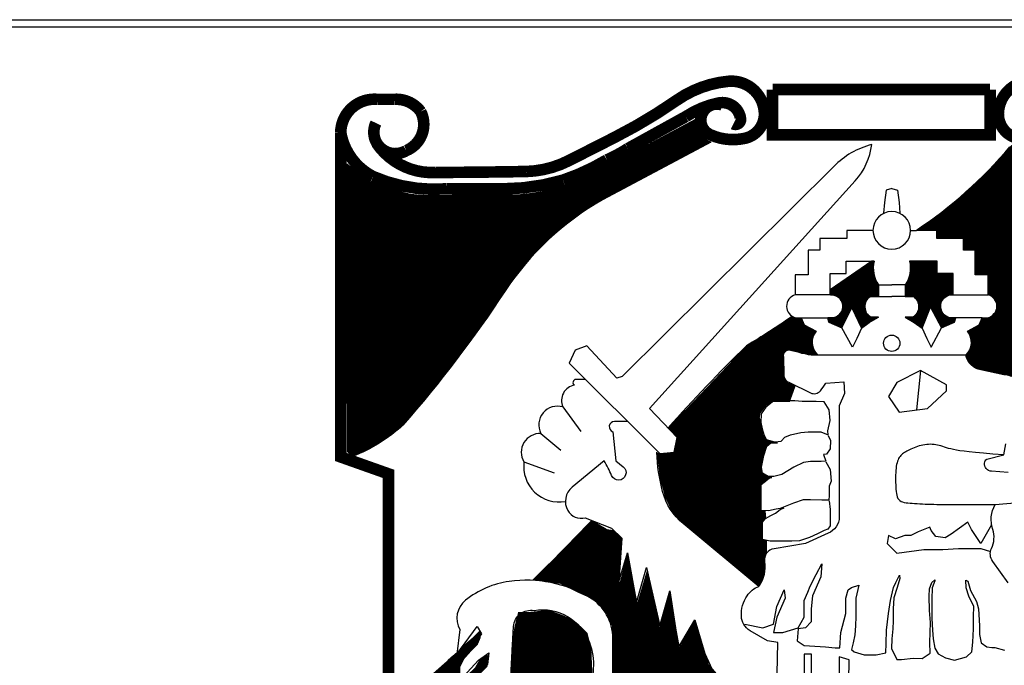
# Model space of a CAD drawing. Units: metres. Extents: x 208.107 to 208.528, y 54.17 to 54.467.
# Drawn here: x 208.449 to 208.46, y 54.233 to 54.24 of the extents above; entities that cross this region are included whole.
import ezdxf
from ezdxf.enums import TextEntityAlignment as Align

# ---------------------------------------------------------------- set-up
doc = ezdxf.new("R2010")
doc.units = ezdxf.units.M
doc.header["$LTSCALE"] = 0.015
doc.header["$MEASUREMENT"] = 0
for name, color, linetype in [('ST032', 1, 'CONTINUOUS'), ('ST033', 30, 'CONTINUOUS'), ('ST034', 3, 'CONTINUOUS')]:
    doc.layers.add(name, color=color, linetype=linetype)
doc.styles.add('ISO', font='iso.shx')
doc.styles.add('ROMAN0', font='SIMPLEX')
pattern_1 = [(45, (207.3622073207712, 54.03965179159034), (-5.584631854415352e-05, 5.584631854415353e-05), [])]

# ---------------------------------------------------------------- blocks, each defined once
blk = doc.blocks.new('EB2U')
at = {"layer": 'ST033'}
blk.add_line((-67.999999968, 24.55555554400001), (0, 24.55555554400001), dxfattribs=at)
for tag, p, style in [('UNDERRUBRIK', (-36.20470956988765, 11.02520388910344), 'ROMAN0'), ('RITNINGSTYP', (-36.24766096330291, 7.830122383974128), 'ROMAN0'), ('REVIDERING', (-2.833333331999938, 0.4722222219999992), 'ISO')]:
    blk.add_attdef(tag, p, '', height=1.3222222216, dxfattribs=dict(at, style=style))
at = {"layer": 'ST033', "style": 'ISO'}
for tag, width, p, p2 in [('HANDLÄGGARE', 1.447406649969729, (-67.05555552400006, 8.027777774000015), (-52.15530818437912, 8.027777774000015)), ('RITAD/KONSTRUERAD', 0.5246913580246921, (-56.66666664000002, 4.249999997999993), (-48.638888866, 4.249999997999993)), ('DWG-FIL', 1.451612903225814, (-67.05555552400006, 4.249999997999993), (-58.55555552800001, 4.249999997999993)), ('GATUBOLAGETS_DIARIENUMMER', 0.3586497890295364, (-46.74999997800001, 4.249999997999993), (-38.72222220399999, 4.249999997999993)), ('DATUM_GODKÄND', 0.6759744690552734, (-67.05555552400006, 0.4722222219999992), (-58.6284071470767, 0.4722222219999992)), ('BESTÄLLARENS_OBJEKTSNUMMER', 0.4940711462450598, (-30.22222220799995, 0.4722222219999992), (-18.41666665799994, 0.4722222219999992)), ('SKALA', 1.063829787234053, (-36.83333331600011, 0.4722222219999992), (-32.11111109600006, 0.4722222219999992)), ('RITNINGSNUMMER', 0.9842519685039379, (-16.52777777000006, 0.4722222219999992), (-4.722222220000049, 0.4722222219999992))]:
    blk.add_attdef(tag, text='', height=1.3222222216, dxfattribs=dict(at, width=width)).set_placement(p, p2, align=Align.FIT)
at = {"layer": 'ST034', "style": 'ROMAN0', "width": 1.747189027871003}
blk.add_attdef('PROJEKTNAMN', text='', height=1.888888888, dxfattribs=at).set_placement((-36.27853620437031, 14.43723235320434), (-1.704531118854447, 14.43723235320434), align=Align.FIT)

msp = doc.modelspace()

# ---------------------------------------------------------------- hatches: boundary and pattern name
at = {"layer": 'ST032'}
h = msp.add_hatch(dxfattribs=at)
h.set_pattern_fill('ANSI31', color=256, scale=2.487515625e-05, style=0)
h.set_pattern_definition(pattern_1)
edge = h.paths.add_edge_path()
edge.add_line((208.4529572224827, 54.23507016993265), (208.4529059405341, 54.23512098821012))
edge.add_line((208.4529059405341, 54.23512098821012), (208.4528965492556, 54.23820866403651))
edge.add_line((208.4528965492556, 54.23820866403651), (208.4531031709627, 54.23803973444386))
edge.add_arc((208.4539509783387, 54.23985152899751), 0.002000344183248158, 244.9233238634983, 257.4527538407014)
edge.add_arc((208.4537734276379, 54.2390537632681), 0.001183059404017137, 257.4527538368609, 270.7435172155538)
edge.add_line((208.4537887795601, 54.23787080347508), (208.4545119555349, 54.23788018852891))
edge.add_arc((208.4546304344908, 54.23962811402179), 0.001751936297838547, 266.1222738491601, 282.5034951995871)
edge.add_arc((208.4544872868499, 54.2402736249482), 0.002413128859211623, 282.503495199626, 298.0005072130539)
edge.add_line((208.4556202010884, 54.23814296865979), (208.4566439183453, 54.23868730040526))
edge.add_arc((208.4568838060666, 54.23867002420213), 0.0002405090144714507, 175.8807916067377, 250.5143098635531)
edge.add_line((208.4568035791331, 54.23844329038203), (208.4567580147958, 54.23841716773148))
edge.add_line((208.4567580147958, 54.23841716773148), (208.4556415323509, 54.23782372821024))
edge.add_arc((208.4571831945285, 54.23512532127123), 0.003107751965362104, 119.7403249076197, 146.3400155456155)
edge.add_arc((208.443455105104, 54.24419810606609), 0.01334753983393539, 318.797173804315, 326.5860724814687, ccw=False)
edge.add_arc((208.4523403562933, 54.23666631263596), 0.001711197073692765, 291.1301752090389, 312.5515713128783, ccw=False)
h = msp.add_hatch(dxfattribs=at)
h.set_pattern_fill('ANSI31', color=256, scale=2.487515625e-05, style=0)
h.set_pattern_definition(pattern_1)
edge = h.paths.add_edge_path()
edge.add_arc((208.6097955945467, 54.0825801206468), 0.2138323864855456, 133.4566434708894, 133.7339375731669)
edge.add_arc((208.4575705000373, 54.24128444290309), 0.006081800058297571, 302.01173979720164, 316.3487661966271, ccw=False)
edge.add_arc((208.4551578835328, 54.24496199011087), 0.01047949133204295, 298.7934892212408, 302.5383184504154, ccw=False)
edge.add_arc((208.4597972462724, 54.23549703388983), 0.0004955847871642375, 34.56062801546904, 54.1789883754134)
edge.add_arc((208.4599389122316, 54.23569330683512), 0.0002535262962120627, 54.17898836472325, 88.074120324005)
edge.add_line((208.4599474323915, 54.23594668992402), (208.4597008439928, 54.2359981769898))
edge.add_arc((208.4597434652013, 54.23620230389828), 0.0002085290439713741, 192.4052017235021, 258.20621944404513, ccw=False)
edge.add_arc((208.4594120379077, 54.2362959618026), 0.0001883988678754686, 312.7009556204694, 398.974761980158)
edge.add_line((208.4595585035383, 54.23641446054716), (208.4596839288268, 54.23648409021553))
edge.add_line((208.4596839288268, 54.23648409021553), (208.4597164463265, 54.23655836149482))
edge.add_line((208.4597164463265, 54.23655836149482), (208.4597768366155, 54.23655836149482))
edge.add_arc((208.4597473112842, 54.23668197607018), 0.0001270917323438152, 283.4334110773582, 434.402424874576)
edge.add_line((208.4597814835894, 54.23680438751568), (208.4597814835894, 54.23701791950781))
edge.add_line((208.4597814835894, 54.23701791950781), (208.4596421219063, 54.23701791950781))
edge.add_line((208.4596421219063, 54.23701791950781), (208.4596421219063, 54.23728251197239))
edge.add_line((208.4596421219063, 54.23728251197239), (208.4595166966178, 54.23728251197239))
edge.add_line((208.4595166966178, 54.23728251197239), (208.4595166966178, 54.23740784647633))
edge.add_line((208.4595166966178, 54.23740784647633), (208.4592286815673, 54.23740784647633))
edge.add_line((208.4592286815673, 54.23740784647633), (208.4592286815673, 54.23749604396452))
edge.add_line((208.4592286815673, 54.23749604396452), (208.4590060938378, 54.23749604396452))
edge.add_arc((208.4564328378355, 54.2413947147787), 0.004671325354853847, 303.426175394455, 320.0221746422087)
edge.add_line((208.4600124424924, 54.23839342987542), (208.4600517459774, 54.23842888391158))
edge.add_line((208.4600517459774, 54.23842888391158), (208.4602853961867, 54.23842888391158))
edge.add_line((208.4602853961867, 54.23842888391158), (208.4604439433305, 54.23849559210351))
edge.add_line((208.4604439433305, 54.23849559210351), (208.4606191815535, 54.2386290098635))
edge.add_line((208.4606191815535, 54.2386290098635), (208.460627527093, 54.23871239510342))
edge.add_line((208.460627527093, 54.23871239510342), (208.4617874326003, 54.23807866452781))
edge.add_line((208.4617874326003, 54.23807866452781), (208.4619710163628, 54.23801195633587))
edge.add_line((208.4619710163628, 54.23801195633587), (208.4621963210326, 54.23795358735599))
edge.add_line((208.4621963210326, 54.23795358735599), (208.4623715592555, 54.23792023326001))
edge.add_line((208.4623715592555, 54.23792023326001), (208.462496728768, 54.23789521699998))
edge.add_line((208.462496728768, 54.23789521699998), (208.4626803125305, 54.23787853995201))
edge.add_line((208.4626803125305, 54.23787853995201), (208.4627554133326, 54.23788687778794))
edge.add_line((208.4627554133326, 54.23788687778794), (208.4627205078361, 54.23779999173031))
h = msp.add_hatch(dxfattribs=at)
h.set_pattern_fill('ANSI31', color=256, scale=2.487515625e-05, style=0)
h.set_pattern_definition(pattern_1)
edge = h.paths.add_edge_path()
edge.add_line((208.4585315268804, 54.23716646206639), (208.4580859175764, 54.2368569909624))
edge.add_line((208.4580859175764, 54.2368569909624), (208.4580890463618, 54.23680461409812))
edge.add_arc((208.458096453389, 54.23668061809903), 0.0001242170352367776, -79.8071490486845, 93.41855933507401, ccw=False)
edge.add_line((208.4581184350761, 54.23655836149482), (208.4580580447871, 54.23655836149482))
edge.add_line((208.4580580447871, 54.23655836149482), (208.4580719811818, 54.23651194263331))
edge.add_line((208.4580719811818, 54.23651194263331), (208.4582113428649, 54.2364515961868))
edge.add_line((208.4582113428649, 54.2364515961868), (208.4583179357994, 54.23666356492072))
edge.add_line((208.4583179357994, 54.23666356492072), (208.4584203842579, 54.23644695457586))
edge.add_line((208.4584203842579, 54.23644695457586), (208.4585040003623, 54.23650729964627))
edge.add_line((208.4585040003623, 54.23650729964627), (208.4586015551249, 54.23656300448186))
edge.add_line((208.4586015551249, 54.23656300448186), (208.4585225837309, 54.23656300448186))
edge.add_arc((208.4585895085409, 54.23667739667818), 0.0001325311464205267, 125.1054898920298, 239.6703601023549, ccw=False)
edge.add_line((208.4585132920466, 54.23678581969585), (208.4586015551249, 54.23678581969585))
edge.add_line((208.4586015551249, 54.23678581969585), (208.4586015551249, 54.23691115282368))
edge.add_arc((208.4588791845092, 54.23709354869952), 0.0003321841816434773, 167.3205202822768, 213.3039582537059, ccw=False)
edge.add_line((208.4585551012306, 54.23716646206639), (208.4585315268804, 54.23716646206639))
h = msp.add_hatch(dxfattribs=at)
h.set_pattern_fill('ANSI31', color=256, scale=2.487515625e-05, style=0)
h.set_pattern_definition(pattern_1)
edge = h.paths.add_edge_path()
edge.add_line((208.4592333262777, 54.23716646206639), (208.4589360218064, 54.23716646206639))
edge.add_arc((208.4586018710231, 54.23709538049694), 0.0003416274805181455, -32.63360427239388, 12.00912571442592, ccw=False)
edge.add_line((208.458889567912, 54.23691115282368), (208.458889567912, 54.23678581969584))
edge.add_line((208.458889567912, 54.23678581969585), (208.4589778309904, 54.23678581969585))
edge.add_arc((208.4589016144961, 54.23667739667815), 0.0001325311464119708, -59.67036009162399, 54.89451012767688, ccw=False)
edge.add_line((208.4589685393061, 54.23656300448186), (208.458889567912, 54.23656300448186))
edge.add_line((208.458889567912, 54.23656300448186), (208.4589871226746, 54.23650729964628))
edge.add_line((208.4589871226746, 54.23650729964627), (208.4590707387791, 54.23644695457587))
edge.add_line((208.4590707387791, 54.23644695457586), (208.4591624989713, 54.23667120369397))
edge.add_line((208.4591624989713, 54.23667120369399), (208.4592797801721, 54.2364515961868))
edge.add_line((208.4592797801721, 54.2364515961868), (208.4594191418552, 54.23651194263331))
edge.add_line((208.4594191418552, 54.23651194263331), (208.4594330782498, 54.23655836149482))
edge.add_line((208.4594330782499, 54.23655836149482), (208.4593726879608, 54.23655836149482))
edge.add_arc((208.4593946696479, 54.23668061809903), 0.0001242170352362378, 85.1344536809192, 259.8071490315823, ccw=False)
edge.add_line((208.4594052054605, 54.23680438751568), (208.4594052054605, 54.2370318443406))
edge.add_line((208.4594052054605, 54.23703184434059), (208.4592333262777, 54.23703184434059))
edge.add_line((208.4592333262777, 54.23703184434059), (208.4592333262777, 54.2371664620664))
h = msp.add_hatch(dxfattribs=at)
h.set_pattern_fill('ANSI31', color=256, scale=2.487515625e-05, style=0)
h.set_pattern_definition(pattern_1)
h.paths.add_polyline_path([(208.4576776579824, 54.23657345884991), (208.4571856042989, 54.23625704897508), (208.4563448421851, 54.23537608637348), (208.4564427472437, 54.23527310266599), (208.4564114267885, 54.23511661372055), (208.4562548245126, 54.23510096510882), (208.4562235040574, 54.23511661372055), (208.4562573842794, 54.23483203726497), (208.4563123693207, 54.23463285807507), (208.4563879748842, 54.23447488917944), (208.4564979472303, 54.23435812920194), (208.4573197153797, 54.23367692023017), (208.4573708517368, 54.23378119746744), (208.4573777259987, 54.23385674715069), (208.4573777259987, 54.23395977082216), (208.4574052185194, 54.23404219003454), (208.4574052185194, 54.23417268631808), (208.4573639797384, 54.23418642262413), (208.4573571054765, 54.23437186550798), (208.4573983442575, 54.23441994257914), (208.4573914722591, 54.23448862548548), (208.4573433592162, 54.23449549363851), (208.4573433592162, 54.23477022251164), (208.4573845979972, 54.23479769512373), (208.4574120927813, 54.23482516911194), (208.4574602035607, 54.234845773571), (208.4573983442575, 54.23486637803008), (208.4573639797384, 54.23488011433612), (208.4573502334781, 54.23496253354851), (208.4573845979972, 54.23511363429112), (208.4574052185194, 54.23518231719746), (208.457439585302, 54.23520978980956), (208.4575151908654, 54.2352235261156), (208.4573983442575, 54.23525786688072), (208.4573639797384, 54.23530594532798), (208.4573502334781, 54.23541583715246), (208.4573296129559, 54.2354845186827), (208.4573364849543, 54.23553259712997), (208.4573983442575, 54.23561501634234), (208.4574602035607, 54.23565622526049), (208.4575358113877, 54.23565622526049), (208.4576526557322, 54.23565622526049), (208.4577145150353, 54.23582793046217), (208.4576320352099, 54.23586227260339), (208.4576045426893, 54.23588974521549), (208.457590796429, 54.23591721782758), (208.457590796429, 54.23594469043967), (208.4575839221671, 54.23615760593561), (208.4575976706909, 54.23619194807683), (208.4576526557322, 54.2362125525359), (208.4577213892972, 54.23619194807683), (208.4577763743385, 54.23617134224166), (208.4578382336417, 54.23617134224166), (208.4578726004243, 54.23615760593561), (208.4579482059878, 54.23615760593561), (208.4579138392052, 54.23619881622984), (208.4579000929449, 54.23624002514799), (208.4579000929449, 54.23628123406613), (208.4578932209465, 54.23632244436037), (208.4579069672068, 54.23636365327852), (208.4579069672068, 54.23638425773759), (208.4579344597275, 54.23641173034968), (208.4578071942102, 54.23648409021553), (208.4577746767104, 54.23655836149482), (208.4577142864214, 54.23655836149482)])
h = msp.add_hatch(dxfattribs=at)
h.set_pattern_fill('ANSI31', color=256, scale=2.487515625e-05, style=0)
h.set_pattern_definition(pattern_1)
h.paths.add_polyline_path([(208.4555267999732, 54.2343849638953), (208.4548920888098, 54.23374144173107), (208.4551901466294, 54.23370363729099), (208.4553883005677, 54.23360463322982), (208.4555369154556, 54.2335386309811), (208.455669018081, 54.23340662510751), (208.4557433243932, 54.23324986856267), (208.4557433243932, 54.23314261336034), (208.4557515816561, 54.23287860161317), (208.4557433243932, 54.23258983919474), (208.4557433243932, 54.23248258536854), (208.4557102998685, 54.23237533016621), (208.4556112240312, 54.23220207271518), (208.4556607608182, 54.23212781932526), (208.4557102998685, 54.23197106278041), (208.4557515816561, 54.23176480351695), (208.4557515816561, 54.23159154606589), (208.4557515816561, 54.23149254200472), (208.4557185571315, 54.23135228636609), (208.4556937876063, 54.23124503116377), (208.4555947095054, 54.23108002347777), (208.4554873764051, 54.2308737655904), (208.4554543518805, 54.2307995122005), (208.4553800433047, 54.23072525881059), (208.4553222492549, 54.2306510054207), (208.4552809674674, 54.23053550045333), (208.4554460946175, 54.23067575609195), (208.4557185571315, 54.23093976783913), (208.4560157869072, 54.23126978183502), (208.4563212739458, 54.23163279764336), (208.4565194256205, 54.23192156006178), (208.4567010672965, 54.23221032248021), (208.456833169922, 54.23239183107242), (208.4569487602852, 54.23255683875843), (208.4569817848098, 54.23263109077222), (208.4568661944466, 54.2327465957396), (208.4568166576597, 54.2328043495994), (208.4567836308716, 54.23283735003571), (208.4567588613463, 54.2329116034256), (208.4567340918212, 54.23299410658055), (208.4566267587208, 54.23332412195256), (208.4564698888336, 54.23302710839297), (208.4563625557333, 54.23362113413604), (208.456255222633, 54.23324161742151), (208.4561231200074, 54.23386864497699), (208.4560157869072, 54.23350562916868), (208.4559084538069, 54.234033652663), (208.4558258902318, 54.23372013819719), (208.4558506574935, 54.23419040920785), (208.455809375706, 54.23423166078531), (208.4557515816561, 54.23428116350396), (208.4556937876063, 54.23428941326901), (208.4555947095054, 54.23434716575271)])
h = msp.add_hatch(dxfattribs=at)
h.set_pattern_fill('ANSI31', color=256, scale=2.487515625e-05, style=0)
h.set_pattern_definition(pattern_1)
h.paths.add_polyline_path([(208.4533835308424, 54.23236037050052), (208.4533938569481, 54.23146256762902), (208.4533422218928, 54.23132841365145), (208.4532596039937, 54.23122521796656), (208.4531666599888, 54.23119425829783), (208.4530530615092, 54.23115298057429), (208.4529704458736, 54.23114266114342), (208.4528878279744, 54.23114266114342), (208.45289815408, 54.22867628276048), (208.4533732024733, 54.22907874606921), (208.4537139979121, 54.2293573748313), (208.454199372411, 54.22973919927828), (208.454622785749, 54.23004878633298), (208.4549222722382, 54.23024485827192), (208.454870637183, 54.23038933168034), (208.454839654339, 54.23051316760311), (208.4548189998643, 54.23063700214977), (208.4548189998643, 54.23087435181222), (208.454870637183, 54.23108074318203), (208.4549119438691, 54.23124585682832), (208.4549739072935, 54.23146256762902), (208.4550461968235, 54.23164832013707), (208.4551494691974, 54.23185471150687), (208.4552320848331, 54.23203014458404), (208.4551804497779, 54.23206110287668), (208.4550875057731, 54.23207142230755), (208.4550048878739, 54.23207142230755), (208.4549325983439, 54.23207142230755), (208.4548499827082, 54.23204046401493), (208.4547467103343, 54.23199918491531), (208.454695075279, 54.23192694889914), (208.4546847469099, 54.23182375321424), (208.4546744208043, 54.23107042375116), (208.4546537663294, 54.23103946545853), (208.4546124573799, 54.23098786692801), (208.4545401678498, 54.23100850716587), (208.4545298417442, 54.23092595034273), (208.454447223845, 54.23083307408871), (208.4543232992598, 54.23079179498908), (208.4542406813605, 54.23076083669645), (208.4541167567754, 54.23079179498908), (208.4540754478257, 54.23087435181222), (208.4540651194566, 54.23095690863538), (208.4540651194566, 54.23103946545853), (208.4540651194566, 54.23109106261291), (208.4541580634614, 54.23116330000519), (208.4542406813605, 54.23125617625921), (208.4542819903101, 54.23134905251322), (208.454302644785, 54.23147288705989), (208.454302644785, 54.23152448559041), (208.454199372411, 54.23135937194411), (208.4541270828809, 54.23125617625921), (208.4540547933509, 54.2312045791048), (208.4539825038209, 54.23124585682832), (208.4539825038209, 54.23135937194411), (208.4539618493461, 54.23149352592166), (208.4539721754518, 54.23166895899883), (208.4539825038209, 54.23180311297637), (208.4544059148954, 54.23210238060021), (208.4547363842286, 54.23233973163876), (208.4549016177635, 54.23237068993138), (208.4551081602479, 54.23240164822404), (208.455252739308, 54.23239132879316), (208.4553663377876, 54.23237068993138), (208.4553869922623, 54.23236037050052), (208.4554386273176, 54.23248420504719), (208.4555109168476, 54.23261836040085), (208.4555315713224, 54.23276283380925), (208.4555212452167, 54.23301050290259), (208.4554799362672, 54.23317561654888), (208.4554076467371, 54.23324785394114), (208.455325028838, 54.23330977052643), (208.4552320848331, 54.23336136905692), (208.4550668512983, 54.2334232870183), (208.4548603088139, 54.23340264678045), (208.4547363842286, 54.23340264678045), (208.454695075279, 54.23323753451026), (208.4546640946986, 54.23302082370957), (208.4546640946986, 54.23288666835592), (208.4546640946986, 54.23274219494751), (208.4546434402237, 54.23265963812435), (208.4545401678498, 54.23256676187032), (208.4544265693702, 54.23249452447806), (208.4543542798401, 54.23244292732367), (208.4542510074662, 54.23241196903103), (208.4541580634614, 54.23244292732367), (208.4541270828809, 54.23250484390894), (208.4541477373558, 54.23257708130121), (208.4542097007801, 54.23261836040085), (208.4543232992598, 54.23273187551662), (208.4544059148954, 54.23281443233977), (208.4544162432645, 54.23286602949415), (208.4544265693702, 54.23294858631731), (208.4543232992598, 54.23289698778679), (208.454271661941, 54.23280411153277), (208.4541167567754, 54.23265963812435), (208.4541167567754, 54.23271123665486), (208.4541167567754, 54.23281443233977), (208.4541580634614, 54.23289698778679), (208.4542406813605, 54.23298986404082), (208.454302644785, 54.23305178200221), (208.4543336253654, 54.23312401939447), (208.4543336253654, 54.23317561654888), (208.4543232992598, 54.23318593597976)])

# ---------------------------------------------------------------- linework, layer by layer
for p, q in [((208.4586015551249, 54.23691115282369), (208.4587455615185, 54.23691115282369)), ((208.458889567912, 54.23691115282369), (208.4587455615185, 54.23691115282369)), ((208.4580859175765, 54.23680438751568), (208.4577096394475, 54.23680438751568)), ((208.4586015551249, 54.23678581969586), (208.4587455615185, 54.23678581969586)), ((208.458889567912, 54.23678581969586), (208.4587455615185, 54.23678581969586)), ((208.4594052054606, 54.23680438751568), (208.4597814835894, 54.23680438751568)), ((208.459154832483, 54.23431316763838), (208.4590275601752, 54.23426229569269)), ((208.4591675601664, 54.2342750136791), (208.459154832483, 54.23431316763838)), ((208.459473010989, 54.23430044965195), (208.4593839217316, 54.23423685971983)), ((208.4595621025098, 54.23436403958407), (208.459473010989, 54.23430044965195)), ((208.4596002832968, 54.23428773166552), (208.4595621025098, 54.23436403958407)), ((208.4597021002376, 54.23413511720455), (208.4596002832968, 54.23428773166552)), ((208.4598166448619, 54.23433860361121), (208.4597021002376, 54.23413511720455)), ((208.4587093816692, 54.23422414310951), (208.4586966539857, 54.23413511720455)), ((208.4587857455066, 54.23418598915025), (208.4587093816692, 54.23422414310951)), ((208.4588875624474, 54.23422414310951), (208.4587857455066, 54.23418598915025)), ((208.4589511986013, 54.23422414310951), (208.4588875624474, 54.23422414310951)), ((208.4590275601752, 54.23426229569269), (208.4589511986013, 54.23422414310951)), ((208.4592184686369, 54.23421142512309), (208.4591675601664, 54.2342750136791)), ((208.4593202855777, 54.23419870713666), (208.4592184686369, 54.23421142512309)), ((208.4593839217316, 54.23423685971983), (208.4593202855777, 54.23419870713666)), ((208.4586966539857, 54.23413511720455), (208.4587984709265, 54.23403337468927)), ((208.4592948324743, 54.23407152864853), (208.459460285569, 54.23408424525886)), ((208.459460285569, 54.23408424525886), (208.4596257386638, 54.23408424525886)), ((208.4596257386638, 54.23408424525886), (208.4597021002376, 54.23408424525886)), ((208.4597021002376, 54.23408424525886), (208.4598054385376, 54.23404939038652)), ((208.4587984709265, 54.23403337468927), (208.4590911963291, 54.23407152864853)), ((208.4590911963291, 54.23407152864853), (208.4592948324743, 54.23407152864853)), ((208.4579330246659, 54.23380445230975), (208.4579966608198, 54.23391891418756)), ((208.4579966608198, 54.23391891418756), (208.4579839331363, 54.23377901771302)), ((208.457869388512, 54.23367727382163), (208.4579330246659, 54.23380445230975)), ((208.4579839331363, 54.23377901771302), (208.4578948416155, 54.23357553130634)), ((208.458788760494, 54.23371880887726), (208.4588298385661, 54.2337968011515)), ((208.4588339468261, 54.23375985816693), (208.4588051912702, 54.23366544617682)), ((208.4588298385661, 54.2337968011515), (208.4588339468261, 54.23375985816693)), ((208.4578439331451, 54.23361368526561), (208.457869388512, 54.23367727382163)), ((208.4582766585389, 54.23363912123846), (208.4583148393258, 54.2336645558352)), ((208.4583148393258, 54.2336645558352), (208.4583912031632, 54.23368999180804)), ((208.4583912031632, 54.23368999180804), (208.4583615444691, 54.23355051091799)), ((208.4587312493821, 54.23352588272029), (208.458764113198, 54.23366544617682)), ((208.458764113198, 54.23366544617682), (208.458788760494, 54.23371880887726)), ((208.4588051912702, 54.23366544617682), (208.4587682214579, 54.23355461584696)), ((208.4591502511507, 54.23364902783705), (208.4591748961832, 54.23371880887726)), ((208.4591748961832, 54.23371880887726), (208.4592077599991, 54.23374754338003)), ((208.4591790044431, 54.23366134124786), (208.4591748961832, 54.23353819613109)), ((208.4592077599991, 54.23373522859313), (208.4591790044431, 54.23366134124786)), ((208.4592077599991, 54.23374754338003), (208.4592077599991, 54.23373522859313)), ((208.4595404950998, 54.23374343845106), (208.4595610341359, 54.23373112366416)), ((208.4595446033597, 54.23366134124786), (208.4595404950998, 54.23374343845106)), ((208.4595733566522, 54.23357103556283), (208.4595446033597, 54.23366134124786)), ((208.4595610341359, 54.23373112366416), (208.4595897896918, 54.23363260812121)), ((208.4575130269556, 54.23346107080464), (208.457589390793, 54.23363912123846)), ((208.4576021184764, 54.2335500953335), (208.4575130269556, 54.23334661030294)), ((208.457589390793, 54.23363912123846), (208.4576021184764, 54.2335500953335)), ((208.4578057523581, 54.23352465936064), (208.4578439331451, 54.23361368526561)), ((208.4578948416155, 54.23357553130634), (208.4578821161955, 54.2334356348318)), ((208.4582512031719, 54.2335500953335), (208.4582766585389, 54.23363912123846)), ((208.4582512031719, 54.23338476288609), (208.4582512031719, 54.2335500953335)), ((208.4583615444691, 54.23355051091799), (208.4583615444691, 54.2334314707302)), ((208.4587682214579, 54.23355461584696), (208.4587600049381, 54.23343557565916)), ((208.4591461428908, 54.23357103556283), (208.4591502511507, 54.23364902783705)), ((208.4591502511507, 54.2334191559433), (208.4591461428908, 54.23357103556283)), ((208.4596267595041, 54.23346020523296), (208.4595733566522, 54.23357103556283)), ((208.4595897896918, 54.23363260812121), (208.45965551506, 54.23351356793341)), ((208.4574748461686, 54.23327030238438), (208.4575130269556, 54.23346107080464)), ((208.4578057523581, 54.23334661030294), (208.4578057523581, 54.23352465936064)), ((208.4587107103461, 54.23338631788769), (208.4587312493821, 54.23352588272029)), ((208.4591748961832, 54.23353819613109), (208.4591748961832, 54.23342326087226)), ((208.4596226512442, 54.23335347845596), (208.4596267595041, 54.23346020523296)), ((208.45965551506, 54.23351356793341), (208.4596760540961, 54.23343557565916)), ((208.4575130269556, 54.23334661030294), (208.4574748461686, 54.23318127785554)), ((208.4577421162042, 54.23323214842512), (208.4578057523581, 54.23334661030294)), ((208.4578821161955, 54.2334356348318), (208.4578821161955, 54.23329573835723)), ((208.4582002947015, 54.23318127785554), (208.4582512031719, 54.23338476288609)), ((208.4583615444691, 54.23335347845596), (208.4583574362092, 54.23325496291299)), ((208.4583615444691, 54.2334314707302), (208.4583615444691, 54.23335347845596)), ((208.45869017131, 54.23320570514153), (208.4587107103461, 54.23338631788769)), ((208.4587600049381, 54.23343557565916), (208.4587600049381, 54.23330832561345)), ((208.459162573667, 54.23328780234473), (208.4591502511507, 54.2334191559433)), ((208.4591748961832, 54.23342326087226), (208.4591748961832, 54.23333295518724)), ((208.4596226512442, 54.23322212485737), (208.4596226512442, 54.23335347845596)), ((208.4596760540961, 54.23343557565916), (208.4596883766123, 54.23325496291299)), ((208.4571693930826, 54.23327030238438), (208.4573603015443, 54.23323214842512)), ((208.4573603015443, 54.23323214842512), (208.4574748461686, 54.23327030238438)), ((208.4575766631095, 54.23318127785554), (208.4577421162042, 54.23323214842512)), ((208.4578184800416, 54.23323214842512), (208.4577421162042, 54.23321943181481)), ((208.4578821161955, 54.23329573835723), (208.4578184800416, 54.23323214842512)), ((208.4583574362092, 54.23325496291299), (208.4583492219529, 54.23315644737004)), ((208.4587600049381, 54.23330832561345), (208.4587558966782, 54.23322212485737)), ((208.4591543571471, 54.23307435016682), (208.459162573667, 54.23328780234473)), ((208.4591748961832, 54.23333295518724), (208.459183112703, 54.23320570514153)), ((208.4596883766123, 54.23325496291299), (208.4596883766123, 54.233160552299)), ((208.4574748461686, 54.23318127785554), (208.4575766631095, 54.23318127785554)), ((208.4577421162042, 54.23321943181481), (208.4577293885208, 54.23309225195058)), ((208.458187567018, 54.23301594540813), (208.4582002947015, 54.23318127785554)), ((208.4583492219529, 54.23315644737004), (208.4583327911767, 54.23307024523785)), ((208.4586860653136, 54.23306203537993), (208.45869017131, 54.23320570514153)), ((208.4587558966782, 54.23322212485737), (208.4587476824218, 54.23311539945649)), ((208.459183112703, 54.23320570514153), (208.4591913292229, 54.23311539945649)), ((208.4596144347243, 54.23307845509579), (208.4596226512442, 54.23322212485737)), ((208.4596883766123, 54.233160552299), (208.4597048073885, 54.23307024523785)), ((208.4577293885208, 54.23309225195058), (208.4578057523581, 54.23304138138098)), ((208.4578057523581, 54.23304138138098), (208.4580348416068, 54.23302866339456)), ((208.4580348416068, 54.23302866339456), (208.4581366585476, 54.23301594540813)), ((208.4583327911767, 54.23307024523785), (208.4583122498772, 54.23300046282156)), ((208.4586819570536, 54.23296351983696), (208.4586860653136, 54.23306203537993)), ((208.4587476824218, 54.23311539945649), (208.4587435741619, 54.23300867267947)), ((208.4591584654071, 54.232959414908), (208.4591543571471, 54.23307435016682)), ((208.4591913292229, 54.23311539945649), (208.4592077599991, 54.23301277760844)), ((208.459606220468, 54.23297583462385), (208.4596144347243, 54.23307845509579)), ((208.4597048073885, 54.23307024523785), (208.4597664267602, 54.23302919732431)), ((208.4597664267602, 54.23302919732431), (208.4598198273486, 54.23302098746638)), ((208.4598198273486, 54.23302098746638), (208.4598526911645, 54.23302098746638)), ((208.4598526911645, 54.23302098746638), (208.4599573420125, 54.23299230663181)), ((208.4581366585476, 54.23301594540813), (208.458187567018, 54.23301594540813)), ((208.4583122498772, 54.23300046282156), (208.458341005433, 54.23297583462385)), ((208.458341005433, 54.23297583462385), (208.4584478088734, 54.23294299519213)), ((208.4584478088734, 54.23294299519213), (208.4585792596098, 54.23294299519213)), ((208.4585792596098, 54.23294299519213), (208.4586819570536, 54.23296351983696)), ((208.4587435741619, 54.23300867267947), (208.4588010830102, 54.23289373742065)), ((208.4590722010028, 54.23290194727859), (208.4591584654071, 54.232959414908)), ((208.4592077599991, 54.23301277760844), (208.4592447298113, 54.23295120505006)), ((208.4592447298113, 54.23295120505006), (208.4593227799592, 54.23291015713652)), ((208.4594172586198, 54.23288552756272), (208.4595487093562, 54.23292247192342)), ((208.4595487093562, 54.23292247192342), (208.459606220468, 54.23297583462385)), ((208.4588010830102, 54.23289373742065), (208.4588503776023, 54.23289373742065)), ((208.4588503776023, 54.23289373742065), (208.4589736140823, 54.23290605220755)), ((208.4589736140823, 54.23290605220755), (208.4590722010028, 54.23290194727859)), ((208.4593227799592, 54.23291015713652), (208.4594172586198, 54.23288552756272))]:
    msp.add_line(p, q, dxfattribs=at)
at = {"layer": 'ST032', "const_width": 0.00012437578125, "flags": 128}
for points in [[(208.4532183236668, 54.23842791765662, 0.2601429227052792), (208.4538473762263, 54.23811676239705, 0.002894337999472768), (208.4548215576162, 54.23812731640791, 0.1111284783545578), (208.4552787118098, 54.23824345860285, -0.0002271643884783489), (208.4557668615003, 54.2384912289958, 0.0346021419196909), (208.456440974953, 54.23889385517737, -0.1291028965023887), (208.4569911110278, 54.23909516897517, -0.4384833060317603), (208.4573785305392, 54.23874674239028, -0.3556287865493701), (208.4571693241874, 54.23848348599427, -0.1612047711628285), (208.4567974012722, 54.23852219958793, -0.9703807284257538), (208.4569291246435, 54.23883965558066, 0.01511547943023452)], [(208.4640500571412, 54.23842791765662, -0.2601429227052792), (208.4634210045817, 54.23811676239705, -0.002894337999472768), (208.4624468231918, 54.23812731640791, -0.1111284783545578), (208.4619896689981, 54.23824345860285, 0.0002271643884783489), (208.4615015193076, 54.2384912289958, -0.0346021419196909), (208.4608274058549, 54.23889385517737, 0.1291028965023887), (208.4602772697801, 54.23909516897517, 0.4384833060317603), (208.4598898502688, 54.23874674239028, 0.3556287865493701), (208.4600990566206, 54.23848348599427, 0.1612047711628285), (208.4604709795358, 54.23852219958793, 0.9703807284257538), (208.4603392561644, 54.23883965558066, -0.01511547943023452)], [(208.4532088883508, 54.23864792721154, 0.7421229416193832), (208.4535353217043, 54.23835185779626, 0.434783514794384), (208.4536902899698, 54.2387699699809, 0.2577507967439961), (208.4534035983329, 54.2389015981789), (208.4532253851734, 54.2389015981789, 0.4367201863981285), (208.4528314572761, 54.23854542859252, 0.2364624085277571), (208.4531788930805, 54.23807311681119, 0.1223948010614201), (208.4539692310038, 54.23794148861317), (208.4545736074696, 54.23794148861317, 0.07186345268222354), (208.4552167254255, 54.23803440180353, 0.05343698009990311), (208.4556895168001, 54.23825238652681, 0.0406922811693313), (208.4559151162642, 54.23837412246063), (208.4565339545296, 54.23871577038419, -0.09842665224443387), (208.4568903808487, 54.23886288458525, -0.4391753274993985), (208.4571228343992, 54.23869254137959, -0.5934489219015023), (208.4570453491141, 54.23863834178287, -3.09077178444898)], [(208.4528314572761, 54.23854542859252), (208.4528314572761, 54.23506528593467), (208.4533438912665, 54.23488386412842), (208.4533438912665, 54.23151458383213, -0.5221847309475994), (208.4529099427876, 54.23121237205039, -0.430419772702458), (208.4527636239459, 54.23152266901891, -0.5034626725176775), (208.4531278907499, 54.23154983315374, -0.3429619352881521), (208.4530870450966, 54.23128490259522, 1.61288412723351)]]:
    msp.add_lwpolyline(points, format="xyb", dxfattribs=at)
for points in [[(208.4574667071848, 54.23900616404926), (208.4574667071848, 54.238521076881), (208.458634190404, 54.238521076881)], [(208.4574667071848, 54.23900616404926), (208.458634190404, 54.23900616404926)], [(208.459801673623, 54.23900616404926), (208.458634190404, 54.23900616404926)], [(208.459801673623, 54.23900616404926), (208.459801673623, 54.238521076881), (208.458634190404, 54.238521076881)]]:
    msp.add_lwpolyline(points, dxfattribs=at)
at = {"layer": 'ST032', "flags": 128}
for points in [[(208.4529572224827, 54.23507016993265), (208.4529059405341, 54.23512098821012), (208.4528965492556, 54.23820866403651), (208.4531031709627, 54.23803973444386, 0.05472448273549765), (208.4535164143768, 54.23789895863656, 0.0580569929104979), (208.4537887795601, 54.23787080347508), (208.4545119555349, 54.23788018852891, 0.07159853345441371), (208.4550097272457, 54.2379177287442, 0.06772171614954339), (208.4556202010884, 54.23814296865979), (208.4566439183453, 54.23868730040526, 0.3376718860974188), (208.4568035791331, 54.23844329038203), (208.4567580147958, 54.23841716773148), (208.4556415323509, 54.23782372821024, 0.1165870163471689), (208.4545964838315, 54.23684783398477, -0.03399857236045712), (208.4534975593878, 54.23540572688995, -0.09374161892448052)], [(208.4585315268804, 54.23716646206639), (208.4580859175764, 54.2368569909624), (208.4580890463618, 54.23680461409812, -0.9425641385581686), (208.4581184350761, 54.23655836149482), (208.4580580447871, 54.23655836149482), (208.4580719811818, 54.23651194263331), (208.4582113428649, 54.2364515961868), (208.4583179357994, 54.23666356492072), (208.4584203842579, 54.23644695457586), (208.4585040003623, 54.23650729964627), (208.4586015551249, 54.23656300448186), (208.4585225837309, 54.23656300448186, -0.546151292925009), (208.4585132920466, 54.23678581969585), (208.4586015551249, 54.23678581969585), (208.4586015551249, 54.23691115282368, -0.2033770437882125), (208.4585551012306, 54.23716646206639)]]:
    msp.add_lwpolyline(points, format="xyb", close=True, dxfattribs=at)
for points in [[(208.4554742791289, 54.236258338809), (208.4553465359214, 54.2362120335106), (208.4552838973156, 54.23607119459091), (208.4562548245126, 54.23510096510882), (208.4564114267885, 54.23511661372055), (208.4564427472437, 54.23527310266599), (208.4561452052241, 54.23558607914286), (208.458353283487, 54.23802730075283, 0.155424714696602), (208.4585305033341, 54.23841688995957, -2.161725790449092)], [(208.4585305033341, 54.23841688995957, 0.1376298380765484), (208.4581248930684, 54.23818124027684), (208.4558515903608, 54.23592842840476), (208.4557949945979, 54.23590957710886), (208.4554742791289, 54.236258338809)], [(208.4600872897821, 54.23589887844162, 0.1489832399868448), (208.4599474323915, 54.23594668992402), (208.4597008439928, 54.2359981769898, -0.295269333463844), (208.459539804731, 54.23615750685585, 0.3952912087153067), (208.4595585035383, 54.23641446054716), (208.4596839288268, 54.23648409021553), (208.4597164463265, 54.23655836149482), (208.4597768366155, 54.23655836149482, 0.7740664917896091), (208.4597814835894, 54.23680438751568), (208.4597814835894, 54.23701791950781), (208.4596421219063, 54.23701791950781), (208.4596421219063, 54.23728251197239), (208.4595166966178, 54.23728251197239), (208.4595166966178, 54.23740784647633), (208.4592286815673, 54.23740784647633), (208.4592286815673, 54.23749604396452), (208.4590060938378, 54.23749604396452, 0.07254054643998628), (208.4600124424924, 54.23839342987542)], [(208.4585438831707, 54.23749604396452), (208.4582624414697, 54.23749604396452), (208.4582624414697, 54.23740784647633), (208.4579744264192, 54.23740784647633), (208.4579744264192, 54.23728251197239), (208.4578490011307, 54.23728251197239), (208.4578490011307, 54.23701791950781), (208.4577096394476, 54.23701791950781), (208.4577096394476, 54.23680438751568, 0.7740664917896091), (208.4577142864214, 54.23655836149482), (208.4581184350761, 54.23655836149482, 0.9545585866013023), (208.4580859175764, 54.23680438751568), (208.4580859175764, 54.23703184434059), (208.4582577967593, 54.23703184434059), (208.4582577967593, 54.23716646206639), (208.4585551012306, 54.23716646206639, 0.2033770437878563), (208.4586015551249, 54.23691115282368), (208.4586015551249, 54.23678581969585), (208.4585132920466, 54.23678581969585, 0.546151292925009), (208.4585225837309, 54.23656300448186), (208.4586015551249, 54.23656300448186), (208.4585040003623, 54.23650729964627), (208.4584203842579, 54.23644695457586), (208.4583692856531, 54.23633554628082), (208.4583228317587, 54.2362427071817), (208.4582113428649, 54.2364515961868), (208.4581555972862, 54.23647480561756), (208.4580719811818, 54.23651194263331), (208.4580580447871, 54.23655836149482)], [(208.4597164463265, 54.23655836149482), (208.4593726879608, 54.23655836149482, -0.9545585866013023), (208.4594052054605, 54.23680438751568), (208.4594052054605, 54.23703184434059), (208.4592333262777, 54.23703184434059), (208.4592333262777, 54.23716646206639), (208.4589360218064, 54.23716646206639, -0.2033770437878563), (208.458889567912, 54.23691115282368), (208.458889567912, 54.23678581969585), (208.4589778309903, 54.23678581969585, -0.546151292925009), (208.4589685393061, 54.23656300448186), (208.458889567912, 54.23656300448186), (208.4589871226746, 54.23650729964627), (208.4590707387791, 54.23644695457586), (208.4591218373839, 54.23633554628082), (208.4591682912783, 54.2362427071817), (208.4592797801721, 54.2364515961868), (208.4593355257507, 54.23647480561756), (208.4594191418552, 54.23651194263331), (208.4594330782499, 54.23655836149482)], [(208.4576776579824, 54.23657345884991, -0.0162325219400044), (208.4571856042989, 54.23625704897508, 0.0181418155590315), (208.4563448421851, 54.23537608637348)], [(208.4577746767104, 54.23655836149482), (208.4578071942102, 54.23648409021553), (208.4579326194987, 54.23641446054716, 0.3952912087153067), (208.4579513183059, 54.23615750685585, -3.711132568245307)], [(208.459539804731, 54.23615750685585), (208.457907569299, 54.23615750685585, -0.07945330078209693), (208.4578008133921, 54.23617457884673), (208.4576582511143, 54.23620884117371, 0.5358742038090765), (208.4575824576799, 54.23613851381879), (208.4575860657054, 54.23594195611386, 0.3391541305075164), (208.4576492265235, 54.23586261112586), (208.4578748028138, 54.23575261058889, 0.3436899988244018), (208.457979279372, 54.23577470124417, 0.03727694585232541), (208.4580391626361, 54.23585755805876), (208.4582326356479, 54.23587136729851), (208.4582372418787, 54.23574708276468), (208.4581819625818, 54.23561359344711), (208.4581819625818, 54.23442138749212, -0.3095461461924077), (208.4580621960536, 54.23424646907917), (208.4578180522392, 54.23413599378509), (208.4574817792816, 54.23408075682609, 0.4080659797677182), (208.4573804354131, 54.2339426644286, -0.1852815431547157), (208.4573197153797, 54.23367692023017)], [(208.4554580957414, 54.23589631813782), (208.4553553328439, 54.23589631813782, 0.8020567470532494), (208.4553420740816, 54.23583669306689, 0.495229503909606), (208.4552161077742, 54.23560150293042, 0.6669052548919306), (208.4549807480357, 54.23531662523485, 0.5998770931304821), (208.4547984256508, 54.23501187110165, 0.5074841776018626), (208.4552426421244, 54.23458787124403, -0.1419564675902434)], [(208.4559103018101, 54.23544524022317), (208.4557693597618, 54.23544524022317, 0.8672240080364969), (208.4557537018388, 54.23533569852696), (208.4557850199893, 54.2350227206361), (208.4558633211273, 54.23496012618913, -1.291762769922842), (208.4557380416112, 54.23486623310466, 0.03703497575978985), (208.4556597404733, 54.2350227206361), (208.4553152177708, 54.23474104138272, 0.3649941811268914), (208.4552682370881, 54.23449066076683, 0.3435300550979723), (208.4554561575145, 54.23441241629411), (208.4557380416112, 54.23430287318391), (208.4558476608997, 54.23419333148771), (208.4558163404446, 54.2337238660654), (208.4559103018101, 54.23403684395626), (208.4560042631757, 54.23350478267299), (208.4561138847689, 54.23388035501083), (208.4562548245126, 54.23325440064311), (208.4563644461057, 54.23362997298094), (208.4564584074713, 54.23301966863894), (208.4566306676702, 54.23331699650407), (208.4567402892634, 54.23295707277797), (208.4568185904013, 54.23278493522079)], [(208.4599948256401, 54.23489818950941), (208.4598166448619, 54.23491090749585, -0.417239985826779), (208.459740283288, 54.23499993202471, -0.2469988694255933), (208.4597672823648, 54.2350424386123), (208.4599498249154, 54.23508609149754), (208.4599701081755, 54.2352061389961)], [(208.4573197153797, 54.23367692023017), (208.4565053881541, 54.23434982043314, -0.1578669656411986), (208.4562861449678, 54.23469409554748, -0.05341287538943728), (208.4562235040574, 54.23511661372055, -2.433556445808877)], [(208.4599948256401, 54.23371542778089), (208.4598293725454, 54.23394434878431, -0.2741241678425703), (208.4598166448619, 54.23408424525884, 0.1933089561493078), (208.4598293725454, 54.23428773166552, -0.2102510569137574), (208.4598548279124, 54.2345548066282), (208.4601475510514, 54.23458024260103, 0.1338273405192353)], [(208.4555267999732, 54.2343849638953, -0.006788241932327147), (208.4548920888098, 54.23374144173107)], [(208.4557524619268, 54.23255692956037), (208.4557524619268, 54.23312028948112, 0.2657304673720324), (208.45550190059, 54.23355845626595, 0.1688922524215484), (208.4546405926815, 54.23373059382311, 0.1364752063392718), (208.4541707881583, 54.23352715904245, 0.3612605364839696), (208.454108147248, 54.23321418256559), (208.4540768267927, 54.23294815192396), (208.4542960676744, 54.23324547978906), (208.4543430483572, 54.23316723531637), (208.4540924870203, 54.23282296020201)], [(208.4575069536241, 54.23240316112899), (208.4575226138517, 54.23307606133196), (208.4574129922586, 54.23309170994371), (208.457225071832, 54.2332012530539, -0.2565594121224775), (208.4571311104664, 54.23335774058534, -0.1598142393061659), (208.4571937513768, 54.23357682539176, -0.153129932387485), (208.4573197153797, 54.23367692023017, -0.2110710860175063)], [(208.4546562529091, 54.2327134185058), (208.4546875710597, 54.23324547978906, -0.4504074792137938), (208.4549068142459, 54.23341761734626, -0.3646949777548747), (208.45550190059, 54.2330733422319, -0.2048057190436884), (208.4554705801347, 54.23252563233689, 0.009246939233945888)], [(208.4543258917437, 54.23319580897893, -0.009299832702169514), (208.4534085674611, 54.23236408736713)], [(208.454108147248, 54.23266647267057), (208.454311727902, 54.23288555606299), (208.4544213494951, 54.2329638005357), (208.4544056892675, 54.23283860881374), (208.4541551279307, 54.2326038768096, 0.544995621394787)], [(208.4578827967817, 54.23246575698995), (208.4578827967817, 54.23295087102399), (208.4578044956438, 54.23295087102399), (208.4578044956438, 54.23240316112899, -0.2869668156410664)], [(208.458274300167, 54.23198064154193), (208.4582899603946, 54.23288827516304), (208.4581803388014, 54.23291957380052), (208.4581803388014, 54.23210583326387, -0.4808320150930847)]]:
    msp.add_lwpolyline(points, format="xyb", dxfattribs=at)
for points in [[(208.4587455615185, 54.23794631737954), (208.4586851712295, 54.23792774955972), (208.4586665901244, 54.23779313183391), (208.4586572984402, 54.23768172353886), (208.458655132765, 54.23767631264322)], [(208.4587455615185, 54.23794631737954), (208.4588059518076, 54.23792774955972), (208.4588245329126, 54.23779313183391), (208.4588338245969, 54.23768172353886), (208.458835990272, 54.23767631264322)], [(208.4589472398663, 54.23749604396452), (208.4590060938378, 54.23749604396452)], [(208.4580859175764, 54.2368569909624), (208.4585315268804, 54.23716646206639)], [(208.4582113428649, 54.2364515961868), (208.4583179357994, 54.23666356492072), (208.4584203842579, 54.23644695457586)], [(208.4590707387791, 54.23644695457586), (208.4591624989713, 54.23667120369399), (208.4592797801721, 54.2364515961868)], [(208.4590530155421, 54.235991925333), (208.4590103190768, 54.23557008214573)], [(208.4552161077742, 54.23560150293042), (208.4554083725021, 54.23533981181978)], [(208.4549807480357, 54.23531662523485), (208.4551929020594, 54.23513774719405)], [(208.4580646157395, 54.23529597130011), (208.4580896319867, 54.23524097378384), (208.4580846296426, 54.23515097634691), (208.4580446018363, 54.23509597883063), (208.4580145809817, 54.23509097805561), (208.4580395972288, 54.23502098096652), (208.457989562471, 54.23501598156763), (208.4578744813961, 54.23501598156763), (208.4577994303912, 54.2350059813937), (208.457694356268, 54.23495598327634), (208.4575642658976, 54.23487598601333), (208.4574792056775, 54.23485598704161), (208.457419163968, 54.23485598704161), (208.4573591222587, 54.23489098558615), (208.457349115307, 54.23495598327634), (208.4573741338178, 54.23508097925782), (208.4574041546725, 54.23518097549254), (208.4574491848228, 54.2352159740371), (208.4575192334837, 54.2352159740371)], [(208.4599498249154, 54.23508609149754), (208.459829373745, 54.23509601264382), (208.4597286222573, 54.23510470517328), (208.459645239167, 54.23511240137934), (208.4595768931887, 54.23511933355542), (208.4595212530369, 54.23512573399491), (208.4594759874261, 54.23513183499124), (208.4594387650711, 54.23513786883782), (208.4594072546862, 54.23514406782807), (208.4593794306727, 54.23515059656003), (208.4593544901778, 54.23515734885035), (208.4593319360352, 54.23516415082029), (208.4593112710784, 54.23517082859117), (208.4592919981412, 54.23517720828422), (208.4592736200575, 54.23518311602075), (208.4592556396608, 54.23518837792204), (208.4592375597849, 54.23519282010935), (208.4592189826984, 54.23519629768376), (208.4591999084103, 54.23519878166549), (208.4591804363644, 54.23520027205453), (208.4591606660045, 54.23520076885087), (208.4591406967747, 54.23520027205453), (208.4591206281187, 54.23519878166549), (208.4591005594802, 54.23519629768376), (208.4590805903034, 54.23519282010935), (208.4590608200291, 54.23518837378208), (208.4590413480864, 54.23518308290101), (208.4590222739014, 54.23517709650504), (208.4590036969004, 54.23517056363311), (208.4589857165096, 54.23516363332411), (208.4589684321551, 54.23515645461692), (208.4589519432632, 54.23514917655046), (208.45893634926, 54.23514194816366), (208.4589217247144, 54.23513487295617), (208.4589080447662, 54.23512787227082), (208.4588952596979, 54.23512082191119), (208.4588833197919, 54.23511359768092), (208.4588721753308, 54.23510607538361), (208.458861776597, 54.23509813082281), (208.4588520738731, 54.23508963980218), (208.4588430174415, 54.23508047812529), (208.458834570014, 54.23507051745534), (208.4588267440201, 54.23505961289383), (208.4588195643185, 54.23504761540189), (208.4588130557679, 54.23503437594055), (208.4588072432273, 54.23501974547097), (208.4588021515551, 54.23500357495421), (208.4587978056103, 54.23498571535139), (208.4587942302516, 54.23496601762359), (208.4587914337653, 54.23494441553041), (208.4587893581475, 54.23492117402542), (208.4587879288221, 54.23489664086069), (208.4587870712126, 54.23487116378827), (208.458786710743, 54.23484509056024), (208.4587867728368, 54.23481876892867), (208.4587871829179, 54.23479254664562), (208.4587878664099, 54.23476677146314), (208.4587888025973, 54.23474177043436), (208.4587901862068, 54.2347177878166), (208.4587922658263, 54.23469504716817), (208.4587952900431, 54.23467377204748), (208.4587995074449, 54.23465418601286), (208.4588051666192, 54.23463651262266), (208.4588125161536, 54.23462097543524), (208.4588218046356, 54.23460779800896), (208.4588332226477, 54.23459711282327), (208.4588467287511, 54.23458868804214), (208.4588622235021, 54.23458220075065), (208.4588796074566, 54.23457732803382), (208.4588987811709, 54.23457374697675), (208.4589196452011, 54.23457113466448), (208.4589421001032, 54.23456916818209), (208.4589660464336, 54.23456752461462), (208.4589913806095, 54.23456593900629), (208.4590179824936, 54.23456437823778), (208.4590457278098, 54.2345628671489), (208.4590744922819, 54.23456143057946), (208.459104151634, 54.23456009336931), (208.4591345815898, 54.23455888035824), (208.4591656578733, 54.23455781638607), (208.4591972562083, 54.2345569262926), (208.4592292709578, 54.23455622663775), (208.4592616710401, 54.23455570086161), (208.4592944440125, 54.2345553241244), (208.4593275774325, 54.23455507158625), (208.4593610588575, 54.23455491840738), (208.4593948758447, 54.23455483974797), (208.4594290159516, 54.23455481076817), (208.4594634667354, 54.23455480662821), (208.4594984229091, 54.23455480662821), (208.459534907808, 54.23455480662821), (208.4595741519228, 54.23455480662821), (208.4596173857442, 54.23455480662821), (208.4596658397631, 54.23455480662821), (208.4597207444702, 54.23455480662821), (208.4597833303564, 54.23455480662821), (208.4598548279124, 54.23455480662821)], [(208.4547984256508, 54.23501187110165), (208.4551232895245, 54.23489593252104)], [(208.4580395972288, 54.23501098079261), (208.4580846296426, 54.23493098352959), (208.4580946365942, 54.23480598754811), (208.4580746226911, 54.23475099003184), (208.4580746226911, 54.2347159914873), (208.4580746226911, 54.23465099379711), (208.4580696180835, 54.23460099567974), (208.4579945670785, 54.23460099567974), (208.4578744813961, 54.23460599507864), (208.4577944257836, 54.23460599507864), (208.4576893539239, 54.2345709965341), (208.4575492543385, 54.2345109982428), (208.4575042241881, 54.23450599884391), (208.4574241685756, 54.23448599849606), (208.4573441129631, 54.23449099927108), (208.4573441129631, 54.23454599678735), (208.4573441129631, 54.23462599405037), (208.4573441129631, 54.23468599234164), (208.4573441129631, 54.23477098900356), (208.4573891431133, 54.23480598754811), (208.457414161624, 54.23482598789597), (208.4574491848228, 54.23484598686768), (208.4574591917744, 54.23484598686768)], [(208.4580746226911, 54.23459599490472), (208.4580846296426, 54.2345009980689), (208.4580846296426, 54.23441100200807), (208.4580846296426, 54.23432600397005), (208.4580596111319, 54.23429100542549), (208.4580195833257, 54.23427600585268), (208.4579495346647, 54.23424100730812), (208.4578644744446, 54.23420100936468), (208.4577543979774, 54.23416600944402), (208.4576743423648, 54.23416101004512), (208.4575942867523, 54.23416101004512), (208.4575142311397, 54.23416101004512), (208.4574391778712, 54.23416101004512), (208.4573591222587, 54.23418100901685), (208.4573591222587, 54.23421100816248), (208.4573591222587, 54.23430600499832), (208.4573591222587, 54.23436600328959), (208.4573891431133, 54.23440600123305), (208.4574491848228, 54.23443600037871), (208.4574992195806, 54.23446100012544), (208.4575492543385, 54.2345009980689), (208.4575892844082, 54.23452099841673)]]:
    msp.add_lwpolyline(points, dxfattribs=at)
for points in [[(208.4590530155421, 54.235991925333), (208.4587984709265, 54.23586474684486), (208.4587093816692, 54.2357121323839), (208.4588239262935, 54.23554679993649), (208.4591293793795, 54.23558495389575), (208.4593330132612, 54.23577572231599), (208.4593330132612, 54.23583931087201)], [(208.4580746226911, 54.2355709616337), (208.4580195833257, 54.23565595967172), (208.4579345231056, 54.23566095907063), (208.4578544674931, 54.23566095907063), (208.4577844188321, 54.23566095907063), (208.4577043632195, 54.23566595846951), (208.4576042937038, 54.23566595846951), (208.4574792056775, 54.23566595846951), (208.4573941477209, 54.23560096077934), (208.4573441129631, 54.23552596429134), (208.4573391083556, 54.23543596685441), (208.4573541199146, 54.23536596976531), (208.4573741338178, 54.23530597147403), (208.4573991500649, 54.23525097258164), (208.4574391778712, 54.23523597300881), (208.4574942172366, 54.23522597421101), (208.4575592612901, 54.23523597300881), (208.4575992913598, 54.2352759723284), (208.4576593330692, 54.23530097207513), (208.4577694095364, 54.23532597044576), (208.457849465149, 54.23533597061969), (208.4579195138099, 54.23533597061969), (208.457984560127, 54.23533597061969), (208.4580446018363, 54.23531097087292), (208.4580646157395, 54.23530097207513), (208.4580596111319, 54.23534596941748), (208.4580846296426, 54.23545596582613)]]:
    msp.add_lwpolyline(points, close=True, dxfattribs=at)
at = {"layer": 'ST032'}
msp.add_circle((208.4587455615185, 54.23628448443228), 8.763158317859149e-05, dxfattribs=at)
msp.add_circle((208.4587455615185, 54.23628448443228), 8.763158317859149e-05, dxfattribs=at)
for start, end in [(90, 270), (270, 90)]:
    msp.add_arc((208.4587455615185, 54.23749604396452), 0.0002016783478126204, start, end, dxfattribs=at)
at = {"layer": 'ST033'}
msp.add_line((208.3429974139842, 54.2396807786476), (208.5220985389843, 54.2396807786476), dxfattribs=at)

# ---------------------------------------------------------------- block references
at = {"layer": 'ST032', "xscale": 0.002636901848754153, "yscale": 0.002636901848770649, "zscale": 0.002636901848769553}
msp.add_blockref('EB2U', (208.5220985389843, 54.17500537239761), dxfattribs=at)

doc.saveas('drawing.dxf')
